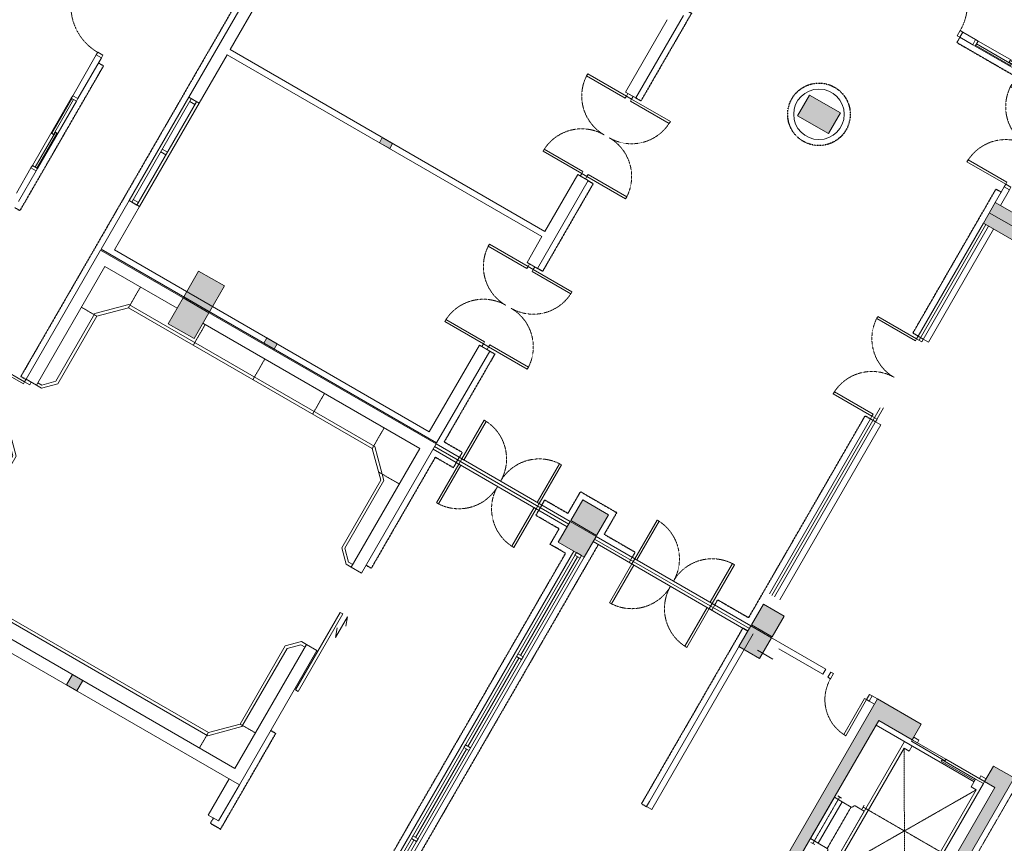
# Model space of a CAD drawing. Units: millimetres. Extents: x -116885 to 78921, y -81645 to 81568.
# Drawn here: x -45305 to -28785, y 10633 to 24444 of the extents above; entities that cross this region are included whole.
import ezdxf

# ---------------------------------------------------------------- set-up
doc = ezdxf.new("R2010")
doc.units = ezdxf.units.MM
doc.set_wipeout_variables(frame=1)
for name, pattern in [('Cot tang 2$0$Cot (tang 1 2 3 )$0$CENTER', [2, 1.25, -0.25, 0.25, -0.25]), ('Cot tang 2$0$Cot (tang 1 2 3 )$0$HIDDEN', [9.525, 6.35, -3.175]), ('Cot tang 2$0$Cot (tang 1 2 3 )$0$HIDDEN2', [4.7625, 3.175, -1.5875]), ('Tang 2$0$DASHDOT', [25.4, 12.7, -6.35, 0, -6.35]), ('Tang 2$0$DASHED1', [2.5, 1.25, -1.25]), ('Tang 2$0$HIDDEN2', [4.7625, 3.175, -1.5875])]:
    doc.linetypes.add(name, pattern=pattern)
doc.layers.get('0').update_dxf_attribs({"lineweight": 15})
doc.layers.get('Defpoints').update_dxf_attribs({"lineweight": 15})
for name, color, linetype, lineweight in [('Cot tang 2$0$Cot (tang 1 2 3 )$0$A. thang may 2 cua(tang 1)', 7, 'Continuous', 13), ('Cot tang 2$0$Cot (tang 1 2 3 )$0$A.c 1', 6, 'Continuous', 13), ('Tang 2$0$A-bumper guard', 251, 'Tang 2$0$HIDDEN2', 0), ('Tang 2$0$A-DOOR', 253, 'Continuous', 15), ('Tang 2$0$A-WALL Graphic', 3, 'Continuous', 15), ('Tang 2$0$A.Lam', 27, 'Continuous', 15), ('Tang 2$0$A.Wall', 6, 'Continuous', 15), ('Tang 2$0$A.window01', 2, 'Continuous', 15), ('Tang 2$0$cot bo tru', 6, 'Continuous', 15)]:
    doc.layers.add(name, color=color, linetype=linetype, lineweight=lineweight)
doc.layers.add('Tang 2$0$A.Bumper guard.1', color=20, linetype='Tang 2$0$DASHDOT')

# ---------------------------------------------------------------- blocks, each defined once
blk = doc.blocks.new('Tang 2$0$D1')
at = {"color": 6}
for p, q in [((0, 0), (0, -100)), ((800, 0), (800, -100))]:
    blk.add_line(p, q, dxfattribs=at)
blk.add_lwpolyline([(50, 0), (50, 700), (90, 700), (90, 0)], close=True)
at = {"color": 2}
for points in [[(50, 0), (0, 0), (0, -100), (50, -100), (50, 0), (50, 0)], [(750, 0), (800, 0), (800, -100), (750, -100), (750, 0), (750, 0)]]:
    blk.add_lwpolyline(points, close=True, dxfattribs=at)
at = {"color": 252, "linetype": 'Tang 2$0$DASHED1', "ltscale": 0.5}
blk.add_arc((50, 0), 700, 0, 90, dxfattribs=at)
blk = doc.blocks.new('Tang 2$0$D1600(3)')
at = {"color": 6}
for p, q in [((0, 100), (0, 0)), ((1600, 100), (1600, 0))]:
    blk.add_line(p, q, dxfattribs=at)
for points in [[(50, 100), (50, 850), (90, 850), (90, 100)], [(1550, 100), (1550, 850), (1510, 850), (1510, 100)]]:
    blk.add_lwpolyline(points, close=True)
at = {"color": 2}
for points in [[(50, 100), (0, 100), (0, 0), (50, 0), (50, 100), (50, 100)], [(1550, 100), (1600, 100), (1600, 0), (1550, 0), (1550, 100), (1550, 100)]]:
    blk.add_lwpolyline(points, close=True, dxfattribs=at)
at = {"color": 8, "linetype": 'Tang 2$0$HIDDEN2', "ltscale": 0.3}
for centre, start, end in [((50, 100), 0, 90), ((1550, 100), 90, 180)]:
    blk.add_arc(centre, 750, start, end, dxfattribs=at)
blk = doc.blocks.new('Tang 2$0$D1000(2)')
at = {"color": 2}
for points in [[(0, -50), (0, 0), (-100, 0), (-100, -50), (0, -50), (0, -50)], [(0, -950), (0, -1000), (-100, -1000), (-100, -950), (0, -950), (0, -950)]]:
    blk.add_lwpolyline(points, close=True, dxfattribs=at)
at = {"color": 6}
for points in [[(0, 0), (-100, 0)], [(0, -1000), (-100, -1000)]]:
    blk.add_lwpolyline(points, dxfattribs=at)
blk.add_lwpolyline([(0, -50), (900, -50), (900, -90), (0, -90)], close=True)
at = {"color": 8, "linetype": 'Tang 2$0$DASHED1', "ltscale": 0.5}
blk.add_arc((0, -50), 900, 270, 0, dxfattribs=at)
blk = doc.blocks.new('Tang 2$0$slide door')
blk.add_lwpolyline([(-1500, -50), (-1500, 0), (0, 0), (0, -50)], close=True)
blk = doc.blocks.new('Cot tang 2$0$Cot (tang 1 2 3 )$0$b2')
blk.add_hatch(color=256).paths.add_polyline_path([(2099, -865), (1949, -1125), (2295, -1325), (3995, 1619), (1700, 2944), (0, 0), (736, -425), (886, -165), (323, 160), (1723, 2585), (3672, 1460), (2272, -965)])
at = {"color": 8, "linetype": 'Cot tang 2$0$Cot (tang 1 2 3 )$0$CENTER'}
for p, q in [((1558, 2149), (1108, 1369)), ((1558, 2149), (1108, 1369)), ((2837, 314), (1451, 1114)), ((2837, 314), (1451, 1114))]:
    blk.add_line(p, q, dxfattribs=at)
at = {"color": 8}
for p, q in [((1526, 2168), (1591, 2130)), ((1526, 2168), (1591, 2130)), ((1076, 1388), (1141, 1351)), ((1076, 1388), (1141, 1351)), ((1470, 1146), (1432, 1081)), ((1470, 1146), (1432, 1081)), ((2856, 346), (2818, 281)), ((2856, 346), (2818, 281)), ((368, 238), (323, 160)), ((368, 238), (323, 160)), ((2014, -712), (368, 238)), ((2014, -712), (368, 238)), ((886, -165), (323, 160)), ((886, -165), (323, 160)), ((1024, -26), (974, -112)), ((1024, -26), (974, -112))]:
    blk.add_line(p, q, dxfattribs=at)
at = {"color": 8, "linetype": 'Cot tang 2$0$Cot (tang 1 2 3 )$0$HIDDEN2'}
for p, q in [((2138, 2103), (2150, -676)), ((938, 24), (3350, 1403))]:
    blk.add_line(p, q, dxfattribs=at)
at = {"color": 8, "linetype": 'Cot tang 2$0$Cot (tang 1 2 3 )$0$HIDDEN'}
blk.add_line((1350, 1288), (1750, 1981), dxfattribs=at)
blk.add_line((1350, 1288), (1750, 1981), dxfattribs=at)
blk.add_lwpolyline([(2099, -865), (1949, -1125), (2295, -1325), (3995, 1619), (1700, 2944), (0, 0), (736, -425), (886, -165), (323, 160), (1723, 2585), (3672, 1460), (2272, -965), (2099, -865)])
at = {"color": 8}
for points in [[(2064, -626), (1989, -756), (2119, -831), (3419, 1421), (2120, 2171), (845, -37), (974, -112)], [(2064, -626), (1989, -756), (2119, -831), (3419, 1421), (2120, 2171), (845, -37), (974, -112)], [(2064, -626), (2150, -676), (3350, 1403), (2138, 2103), (938, 24), (1024, -26)], [(2064, -626), (2150, -676), (3350, 1403), (2138, 2103), (938, 24), (1024, -26)], [(2119, -831), (2099, -865), (1449, -490)], [(2119, -831), (2099, -865), (1449, -490)]]:
    blk.add_lwpolyline(points, dxfattribs=at)
for points in [[(1198, 1375), (1598, 2068), (1468, 2143), (1068, 1450)], [(1198, 1375), (1598, 2068), (1468, 2143), (1068, 1450)], [(1449, -490), (1464, -464), (901, -139), (886, -165)], [(1449, -490), (1464, -464), (901, -139), (886, -165)], [(1989, -756), (2004, -730), (1441, -405), (1426, -431)], [(1989, -756), (2004, -730), (1441, -405), (1426, -431)]]:
    blk.add_lwpolyline(points, close=True, dxfattribs=at)
blk.add_lwpolyline([(1198, 1375), (1350, 1288, -0.414214), (1359, 1254), (1359, 1254, 0.414214), (1368, 1219), (1520, 1132), (1970, 1911), (1818, 1999, 0.414214), (1784, 1990), (1784, 1990, -0.414214), (1750, 1981), (1598, 2068)], format="xyb", close=True, dxfattribs=at)
blk.add_lwpolyline([(1198, 1375), (1350, 1288, -0.414214), (1359, 1254), (1359, 1254, 0.414214), (1368, 1219), (1520, 1132), (1970, 1911), (1818, 1999, 0.414214), (1784, 1990), (1784, 1990, -0.414214), (1750, 1981), (1598, 2068)], format="xyb", close=True, dxfattribs=at)
for points in [[(886, -165), (973, -215), (948, -258), (861, -208)], [(2012, -815), (2099, -865), (2074, -908), (1987, -858)]]:
    blk.add_lwpolyline(points, close=True)
blk = doc.blocks.new('Tang 2$0$w1200')
blk.add_wipeout([(-700, -20), (-700, 120), (700, 120), (700, -20)])
blk.add_wipeout([(-700, 100), (-700, 0), (700, 0), (700, 100)]).dxf.layer = 'Defpoints'
blk.add_wipeout([(-700, 100), (700, 100), (700, 0), (-700, 0)]).dxf.layer = 'Defpoints'
for p, q in [((650, 100), (-650, 100)), ((650, 0), (-650, 0))]:
    blk.add_line(p, q)
for points in [[(-700, 0), (-700, 100), (-650, 100), (-650, 0)], [(650, 0), (650, 100), (700, 100), (700, 0)]]:
    blk.add_lwpolyline(points, close=True)
for points in [[(-700, 0), (-700, 100)], [(700, 0), (700, 100)]]:
    blk.add_lwpolyline(points)
at = {"color": 47}
for points in [[(-650, 85), (-650, 55), (25, 55), (25, 85)], [(650, 15), (650, 45), (-25, 45), (-25, 15)]]:
    blk.add_lwpolyline(points, close=True, dxfattribs=at)

msp = doc.modelspace()

# ---------------------------------------------------------------- linework, layer by layer
at = {"layer": 'Cot tang 2$0$Cot (tang 1 2 3 )$0$A.c 1', "color": 155}
for points in [[(-31534.48, 22880.39), (-32054.1, 23180.39), (-32254.1, 22833.98), (-31734.48, 22533.98)], [(-28416.79, 21080.39), (-28936.41, 21380.39), (-29136.41, 21033.98), (-28616.79, 20733.98)], [(-41869.67, 19979.32), (-42119.67, 19546.3), (-42552.69, 19796.3), (-42302.69, 20229.32)], [(-42129.67, 19528.98), (-42379.67, 19095.97), (-42812.69, 19345.97), (-42562.69, 19778.98)], [(-35857.5, 16392.71), (-36057.5, 16046.3), (-35624.48, 15796.3), (-35424.48, 16142.71)], [(-36067.5, 16028.98), (-36267.5, 15682.57), (-35834.48, 15432.57), (-35634.48, 15778.98)], [(-32480, 14442.71), (-32826.41, 14642.71), (-33026.41, 14296.3), (-32680, 14096.3)], [(-32690, 14078.98), (-33036.41, 14278.98), (-33236.41, 13932.57), (-32890, 13732.57)]]:
    msp.add_lwpolyline(points, close=True, dxfattribs=at)
for points in [[(-31534.48, 22880.39), (-32054.1, 23180.39), (-31734.48, 22533.98), (-32254.1, 22833.98)], [(-28416.79, 21080.39), (-28936.41, 21380.39), (-28616.79, 20733.98), (-29136.41, 21033.98)], [(-42119.67, 19546.3), (-41869.67, 19979.32), (-42552.69, 19796.3), (-42302.69, 20229.32)], [(-42379.67, 19095.97), (-42129.67, 19528.98), (-42812.69, 19345.97), (-42562.69, 19778.98)], [(-35857.5, 16392.71), (-36057.5, 16046.3), (-35424.48, 16142.71), (-35624.48, 15796.3)], [(-36067.5, 16028.98), (-36267.5, 15682.57), (-35634.48, 15778.98), (-35834.48, 15432.57)], [(-32480, 14442.71), (-32826.41, 14642.71), (-32680, 14096.3), (-33026.41, 14296.3)], [(-32690, 14078.98), (-33036.41, 14278.98), (-32890, 13732.57), (-33236.41, 13932.57)]]:
    msp.add_trace(points, dxfattribs=at)
at = {"layer": 'Tang 2$0$A-bumper guard', "color": 155, "ltscale": 0.6}
msp.add_lwpolyline([(-30819.85, 7918.57), (-30733.07, 7868.47), (-26553.13, 15108.76), (-26639.56, 15158.66)], dxfattribs=at)
at = {"layer": 'Tang 2$0$A-DOOR', "color": 155}
for p, q in [((-30231.28, 19137.6), (-29136.41, 21033.98)), ((-30212.98, 19069.3), (-29093.11, 21008.98)), ((-30169.8, 19044.37), (-29049.93, 20984.05)), ((-30058.2, 19037.67), (-28963.32, 20934.05)), ((-30144.8, 19087.67), (-30058.2, 19037.67)), ((-32683.11, 14790.92), (-30867.66, 17935.37)), ((-32639.93, 14765.99), (-30810.09, 17935.37)), ((-32726.41, 14815.92), (-31031.28, 17751.96)), ((-30944.8, 17702.03), (-30858.2, 17652.03)), ((-32553.32, 14715.99), (-30858.2, 17652.03)), ((-38369.28, 17242.45), (-36117.5, 15942.38)), ((-38344.28, 17285.75), (-36092.5, 15985.68)), ((-38319.28, 17329.05), (-36067.5, 16028.98)), ((-35659.48, 15735.68), (-33061.41, 14235.68)), ((-35634.48, 15778.98), (-33036.41, 14278.98)), ((-36007.8, 15532.64), (-39707.8, 9124.05)), ((-35684.48, 15692.38), (-33086.53, 14192.45)), ((-35964.5, 15507.64), (-39664.5, 9099.05)), ((-35877.9, 15457.64), (-39577.9, 9049.05)), ((-35834.48, 15432.57), (-39534.6, 9024.05)), ((-35946.2, 15439.34), (-36902.45, 13783.07)), ((-36927.45, 13739.76), (-37783.7, 12256.7)), ((-37808.7, 12213.39), (-38664.95, 10730.33)), ((-38689.95, 10687.02), (-39596.2, 9117.35))]:
    msp.add_line(p, q, dxfattribs=at)
for points in [[(-35877.9, 15457.64), (-35902.9, 15414.34), (-35989.5, 15464.34), (-35964.5, 15507.64)], [(-36884.09, 13714.73), (-36859.09, 13758.03), (-36945.69, 13808.03), (-36970.69, 13764.73)], [(-37740.28, 12231.63), (-37765.28, 12188.33), (-37851.89, 12238.33), (-37826.89, 12281.63)], [(-38621.59, 10705.29), (-38646.59, 10661.99), (-38733.19, 10711.99), (-38708.19, 10755.29)]]:
    msp.add_lwpolyline(points, close=True, dxfattribs=at)
for points in [[(-39803.59, 14433.24), (-40005.12, 14084.18), (-39978.12, 14244.99)], [(-40005.12, 14084.18), (-39803.59, 14433.24), (-39830.6, 14272.44)]]:
    msp.add_lwpolyline(points, dxfattribs=at)
at = {"layer": 'Tang 2$0$A-WALL Graphic', "color": 155}
for p, q in [((-42142.49, 11107.07), (-41792.49, 11713.29)), ((-41619.28, 11613.29), (-41969.28, 11007.07)), ((-41969.28, 11007.07), (-42142.49, 11107.07))]:
    msp.add_line(p, q, dxfattribs=at)
at = {"layer": 'Tang 2$0$A.Bumper guard.1', "color": 155, "ltscale": 0.1}
for points in [[(-38362.68, 27053.87), (-39834.93, 27903.88), (-45284.93, 18463.92), (-45198.33, 18413.92)], [(-38276.08, 27003.87), (-34032.57, 24553.89), (-34882.57, 23081.64), (-34969.16, 23131.64)], [(-45383.85, 21292.87), (-45297.24, 21242.87), (-43897.36, 23667.53), (-43983.97, 23717.53)], [(-35769.16, 21746), (-35682.57, 21696), (-36532.56, 20223.75), (-36619.16, 20273.75)], [(-30231.28, 19137.6), (-30317.89, 19187.6), (-28922.77, 21604.02), (-28836.16, 21554.02)], [(-37419.16, 18888.11), (-37332.56, 18838.11), (-38182.68, 17365.66), (-37879.51, 17190.62), (-37929.51, 17104.02)], [(-33642.69, 14629.02), (-33592.69, 14715.62), (-33073.01, 14415.59), (-31117.89, 17801.96), (-31031.28, 17751.96)], [(-37979.51, 17017.42), (-38029.51, 16930.81), (-38332.68, 17105.85), (-39407.68, 15243.89), (-39494.28, 15293.89)], [(-36543.87, 16304.02), (-36493.87, 16390.62), (-36104.1, 16165.59), (-35894.1, 16529.32), (-35287.88, 16179.32), (-35497.88, 15815.59), (-34978.33, 15515.62), (-35028.33, 15429.02)], [(-39957.8, 8691.04), (-40390.7, 8940.97), (-40090.7, 9460.59), (-39744.41, 9260.65), (-36144.41, 15496.04), (-36404.1, 15645.97), (-36254.1, 15905.78), (-36643.87, 16130.81), (-36593.87, 16217.42)], [(-35597.87, 15642.38), (-39722.75, 8497.88), (-39809.35, 8547.88)], [(-33086.53, 14192.45), (-33173.13, 14242.45), (-34873.13, 11297.97), (-34786.53, 11247.97)], [(-42055.89, 11057.07), (-42105.89, 10970.47), (-41932.68, 10870.47), (-41007.68, 12472.61), (-41094.28, 12522.61)]]:
    msp.add_lwpolyline(points, dxfattribs=at)
msp.add_circle((-31894.29, 22857.19), 524.26, dxfattribs=at)
at = {"layer": 'Tang 2$0$A.Lam', "color": 155}
for start, end in [(20.8205468, 133.3498822), (138.4254862, 186.0337057)]:
    msp.add_arc((0, 0), 58800, start, end, dxfattribs=at)
at = {"layer": 'Tang 2$0$A.Wall', "color": 155}
for p, q in [((-42468.39, 23142.6), (-41448.33, 24909.39)), ((-41775.12, 23943.37), (-41275.12, 24809.39)), ((-34969.16, 23131.64), (-34169.16, 24517.28)), ((-35142.37, 23231.64), (-34442.37, 24444.07)), ((-29531.73, 24149.26), (-29481.73, 24235.86)), ((-43933.97, 23804.14), (-44020.57, 23854.14)), ((-42295.18, 23042.6), (-41825.12, 23856.76)), ((-41825.12, 23856.76), (-36542.37, 20806.76)), ((-41775.12, 23943.37), (-36492.37, 20893.37)), ((-42295.18, 23042.6), (-42468.39, 23142.6)), ((-36492.37, 20893.37), (-35942.37, 21846)), ((-36619.16, 20273.75), (-35769.16, 21746)), ((-28786.28, 21640.41), (-28936.41, 21380.39)), ((-28699.68, 21590.41), (-28849.8, 21330.39)), ((-43938.45, 20596.37), (-43468.39, 21410.54)), ((-43295.18, 21310.54), (-43468.39, 21410.54)), ((-28936.41, 21380.39), (-24693.01, 18930.46)), ((-43715.24, 20582.98), (-43295.18, 21310.54)), ((-24793.01, 18757.26), (-29036.41, 21207.19)), ((-36792.37, 20373.75), (-36542.37, 20806.76)), ((-45198.33, 18413.92), (-43948.33, 20578.98)), ((-43948.33, 20578.98), (-38319.28, 17329.05)), ((-43938.45, 20596.37), (-38309.28, 17346.37)), ((-43715.24, 20582.98), (-38432.49, 17532.98)), ((-45025.12, 18313.92), (-43875.12, 20305.78)), ((-42662.69, 19605.78), (-43875.12, 20305.78)), ((-38592.49, 17255.85), (-42229.67, 19355.78)), ((-38432.49, 17532.98), (-37592.37, 18988.11)), ((-38309.28, 17346.37), (-37419.16, 18888.11)), ((-45198.57, 18414.06), (-45025.12, 18313.92)), ((-39742.49, 15263.99), (-38592.49, 17255.85)), ((-38319.28, 17329.05), (-39569.28, 15163.99)), ((-39742.49, 15263.99), (-39569.28, 15163.99)), ((-46975.12, 14936.42), (-41692.49, 11886.49)), ((-32999.68, 14142.59), (-34699.8, 11197.89)), ((-31780.66, 13554.26), (-32863.2, 14179.27)), ((-41619.28, 11613.29), (-45776.08, 14013.22)), ((-40492.49, 13964.95), (-41692.49, 11886.49)), ((-40319.28, 13864.95), (-40492.49, 13964.95)), ((-33186.29, 14019.39), (-34736.41, 11334.5)), ((-31830.66, 13467.66), (-32566.67, 13892.59)), ((-41619.28, 11613.29), (-40319.28, 13864.95)), ((-32926.59, 13869.45), (-32666.79, 13719.46)), ((-31830.66, 13467.66), (-31780.66, 13554.26)), ((-31051.24, 13017.66), (-31001.24, 13104.26)), ((-30914.64, 13054.26), (-31001.24, 13104.26)), ((-30964.64, 12967.66), (-31051.24, 13017.66)), ((-34699.8, 11197.89), (-34786.53, 11247.97)), ((-34736.41, 11334.5), (-34786.41, 11247.89))]:
    msp.add_line(p, q, dxfattribs=at)
for points in [[(-35142.37, 23231.64), (-34969.16, 23131.64)], [(-35942.37, 21846), (-35769.16, 21746)], [(-36619.16, 20273.75), (-36792.37, 20373.75)], [(-39717.37, 15307.22), (-39786.03, 15346.87), (-39848.52, 15580.06), (-39192.97, 16715.5), (-39346.04, 17286.77), (-43471.44, 19668.57), (-44042.71, 19515.5), (-44698.26, 18380.06), (-44931.45, 18317.58), (-45000.12, 18357.22)], [(-39742.37, 15263.92), (-39828.97, 15313.92), (-39902.17, 15587.13), (-39246.63, 16722.56), (-39388.98, 17253.82), (-43478.51, 19614.91), (-44009.77, 19472.56), (-44665.31, 18337.13), (-44938.52, 18263.92), (-45025.12, 18313.92)], [(-37419.16, 18888.11), (-37592.37, 18988.11)], [(-40517.37, 13921.58), (-40586.03, 13961.23), (-40819.23, 13898.74), (-41574.77, 12590.1), (-42146.04, 12437.03), (-46271.44, 14818.83), (-46424.52, 15390.1), (-45418.97, 17131.75), (-45481.45, 17364.95), (-45550.12, 17404.59)], [(-40492.37, 13964.88), (-40578.97, 14014.88), (-40852.17, 13941.68), (-41607.72, 12633.03), (-42138.98, 12490.68), (-46228.51, 14851.77), (-46370.86, 15383.03), (-45365.31, 17124.69), (-45438.52, 17397.89), (-45525.12, 17447.89)]]:
    msp.add_lwpolyline(points, dxfattribs=at)
at = {"layer": 'Tang 2$0$A.Wall', "color": 155, "linetype": 'Tang 2$0$HIDDEN2', "ltscale": 0.1}
for points in [[(-43278.51, 19961.32), (-43478.51, 19614.91)], [(-44269.68, 19622.38), (-44009.77, 19472.56)], [(-42191.17, 19333.55), (-42391.17, 18987.14)], [(-41190.44, 18755.78), (-41390.44, 18409.37)], [(-40189.71, 18178.01), (-40389.71, 17831.6)], [(-39188.98, 17600.23), (-39388.98, 17253.82)], [(-38936.87, 16659.36), (-39283.28, 16859.36)], [(-41348.1, 12482.98), (-41607.91, 12632.98)], [(-42288.98, 12230.88), (-42138.98, 12490.68)]]:
    msp.add_lwpolyline(points, dxfattribs=at)
at = {"layer": 'Tang 2$0$A.Wall', "color": 155}
msp.add_circle((-31894.29, 22857.19), 424.26, dxfattribs=at)
for points in [[(-39270.22, 22381.69), (-39097.02, 22281.69), (-39220.22, 22468.3), (-39047.02, 22368.3)], [(-41210.35, 19021.3), (-41037.14, 18921.3), (-41160.35, 19107.91), (-40987.14, 19007.91)], [(-44520.35, 13288.22), (-44347.14, 13188.22), (-44420.35, 13461.42), (-44247.14, 13361.42)]]:
    msp.add_solid(points, dxfattribs=at)
at = {"layer": 'Tang 2$0$A.window01', "color": 155}
for p, q in [((-43468.39, 21410.54), (-42468.39, 23142.6)), ((-43425.09, 21385.54), (-42425.09, 23117.6)), ((-43338.48, 21335.54), (-42338.48, 23067.59)), ((-43295.18, 21310.54), (-42295.18, 23042.6))]:
    msp.add_line(p, q, dxfattribs=at)
for points in [[(-42363.48, 23024.29), (-42450.09, 23074.29), (-42425.09, 23117.6), (-42338.48, 23067.59)], [(-42850.98, 22179.92), (-42937.58, 22229.92), (-42912.58, 22273.22), (-42825.98, 22223.22)], [(-43338.48, 21335.54), (-43425.09, 21385.54), (-43400.09, 21428.85), (-43313.48, 21378.85)]]:
    msp.add_lwpolyline(points, close=True, dxfattribs=at)
at = {"layer": 'Tang 2$0$cot bo tru', "color": 155}
for points in [[(-39047.02, 22368.3), (-39220.22, 22468.3), (-39270.22, 22381.69), (-39097.02, 22281.69)], [(-40987.14, 19007.91), (-41160.35, 19107.91), (-41210.35, 19021.3), (-41037.14, 18921.3)], [(-44247.14, 13361.42), (-44420.35, 13461.42), (-44520.35, 13288.22), (-44347.14, 13188.22)]]:
    msp.add_lwpolyline(points, close=True, dxfattribs=at)

# ---------------------------------------------------------------- block references
at = {"layer": 'Cot tang 2$0$Cot (tang 1 2 3 )$0$A. thang may 2 cua(tang 1)', "color": 155, "xscale": -1, "rotation": 120.0000000000041}
msp.add_blockref('Cot tang 2$0$Cot (tang 1 2 3 )$0$b2', (-30914.64, 13053.98), dxfattribs=at)
at = {"layer": 'Tang 2$0$A-DOOR', "color": 155}
for name, p, rotation in [('Tang 2$0$D1000(2)', (-30347.76, 24735.86), 59.99999999999972), ('Tang 2$0$D1600(3)', (-28699.68, 21590.41), 60.00000000000144), ('Tang 2$0$D1600(3)', (-35099.07, 23206.64), 239.9999999999973), ('Tang 2$0$D1600(3)', (-37462.46, 18913.11), 60.00000000000382), ('Tang 2$0$D1600(3)', (-30944.68, 17701.96), 60.00000000000144), ('Tang 2$0$D1600(3)', (-36543.87, 16304.02), 150.0000000000019), ('Tang 2$0$D1600(3)', (-35078.33, 15342.42), 330.0000000000002), ('Tang 2$0$D1', (-31051.24, 13017.66), 149.9999999999944)]:
    msp.add_blockref(name, p, dxfattribs=dict(at, rotation=rotation))
at = {"layer": 'Tang 2$0$A-DOOR', "color": 155, "xscale": -1}
for name, p, rotation in [('Tang 2$0$D1000(2)', (-43520.57, 24720.16), 330.0000000000009), ('Tang 2$0$D1600(3)', (-35012.46, 23156.64), 59.99999999999539), ('Tang 2$0$D1600(3)', (-37549.07, 18963.11), 240.0000000000019), ('Tang 2$0$D1000(2)', (-45198.33, 18413.92), 329.9999999999866), ('Tang 2$0$D1600(3)', (-36593.87, 16217.42), 329.9999999999999), ('Tang 2$0$D1600(3)', (-35028.33, 15429.02), 149.9999999999982), ('Tang 2$0$slide door', (-40676.84, 13205.36), 59.99999999999714)]:
    msp.add_blockref(name, p, dxfattribs=dict(at, rotation=rotation))

# ---------------------------------------------------------------- next in the draw order: block references
at = {"layer": 'Tang 2$0$A.window01', "color": 155, "xscale": -1}
for p, rotation in [((-28659.01, 23760.86), 150.0000000000004), ((-44765.57, 22563.76), 240.0000000000003)]:
    msp.add_blockref('Tang 2$0$w1200', p, dxfattribs=dict(at, rotation=rotation))

# ---------------------------------------------------------------- next in the draw order: linework, layer by layer
at = {"layer": 'Tang 2$0$A.Bumper guard.1', "color": 155, "ltscale": 0.1}
msp.add_lwpolyline([(-29531.73, 24149.26), (-29581.73, 24062.65), (-27936.28, 23112.65)], dxfattribs=at)
at = {"layer": 'Tang 2$0$A.Wall', "color": 155}
for p, q in [((-29531.73, 24149.26), (-29315.23, 24024.26)), ((-29481.73, 24235.86), (-29265.23, 24110.86)), ((-29315.23, 24024.26), (-29265.23, 24110.86)), ((-44415.57, 23169.98), (-44020.57, 23854.14)), ((-44328.97, 23119.98), (-43933.97, 23804.14)), ((-44328.97, 23119.98), (-44415.57, 23169.98)), ((-45360.57, 21533.19), (-45115.57, 21957.54)), ((-45324.09, 21396.37), (-45028.97, 21907.54)), ((-45028.97, 21907.54), (-45115.57, 21957.54))]:
    msp.add_line(p, q, dxfattribs=at)

doc.saveas('drawing.dxf')
